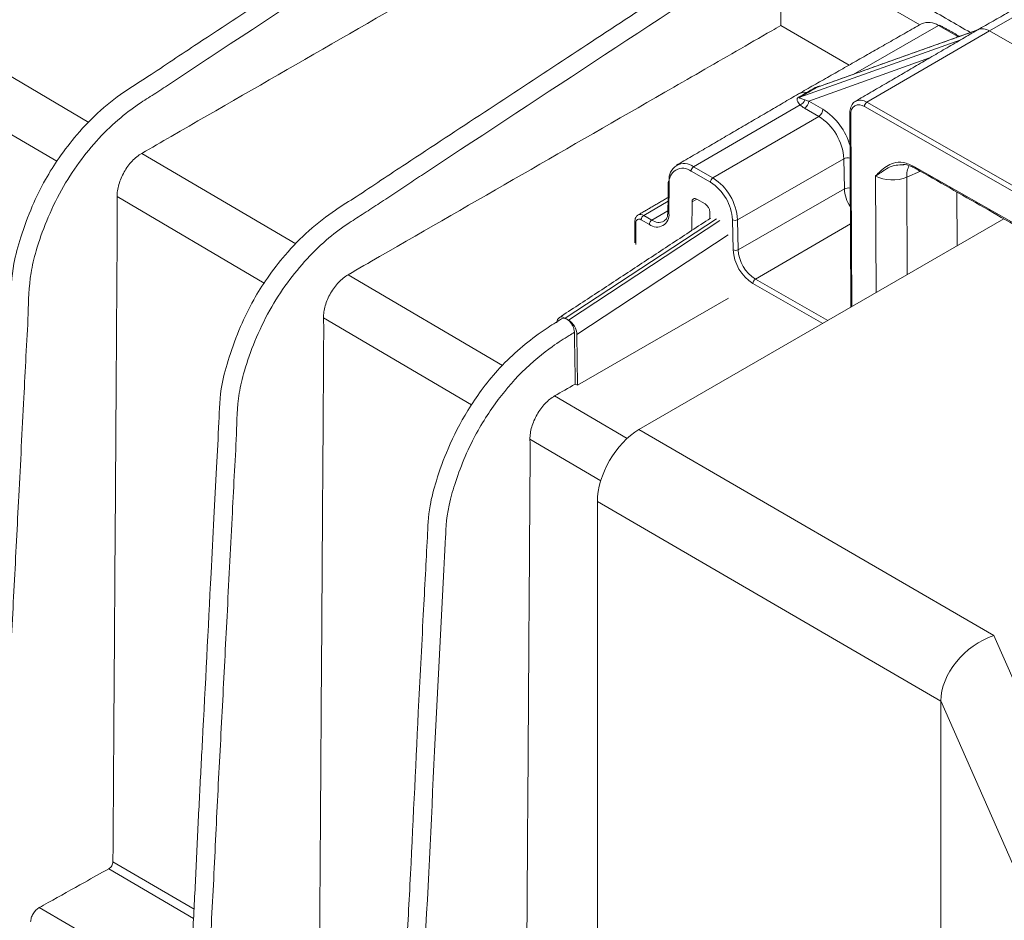
# Model space of a CAD drawing. Units: millimetres. Extents: x 36 to 1625, y -1611 to 231.
# Drawn here: x 984 to 1068, y -1159 to -1083 of the extents above; entities that cross this region are included whole.
import ezdxf

# ---------------------------------------------------------------- set-up
doc = ezdxf.new("R2010")
doc.units = ezdxf.units.MM

msp = doc.modelspace()

# ---------------------------------------------------------------- linework, layer by layer
at = {"color": 7, "linetype": 'Continuous', "lineweight": 0}
for p, q in [((1060.488, -1083.147), (1048.682, -1076.332)), ((1076.791, -1077.724), (1066.395, -1083.672)), ((976.919, -1083.772), (989.962, -1091.434)), ((1054.49, -1086.568), (1048.682, -1083.215)), ((1065.337, -1083.617), (1051.712, -1088.475)), ((1062.075, -1083.211), (1054.827, -1087.358)), ((1056, -1089.726), (1066.395, -1083.672)), ((1063.719, -1084.148), (1062.075, -1083.211)), ((1095.386, -1100.21), (1066.395, -1083.672)), ((1050.298, -1089.291), (1063.967, -1084.418)), ((1063.719, -1084.148), (1063.534, -1084.254)), ((1063.761, -1084.173), (1063.719, -1084.148)), ((1061.321, -1085.964), (1051.06, -1089.622)), ((987.246, -1094.737), (974.829, -1087.443)), ((1051.06, -1089.622), (1052.26, -1090.307)), ((1056, -1089.726), (1084.991, -1106.264)), ((1041.284, -1095.213), (1050.323, -1089.949)), ((1051.911, -1090.92), (1050.71, -1090.235)), ((1084.781, -1106.631), (1055.79, -1090.094)), ((1042.928, -1096.151), (1051.911, -1090.92)), ((1054.64, -1090.773), (1054.724, -1107.072)), ((994.442, -1094.066), (1007.529, -1101.753)), ((1045.016, -1099.697), (1054.038, -1094.533)), ((1054.089, -1097.083), (1054.038, -1094.533)), ((1042.718, -1096.518), (1041.074, -1095.581)), ((1041.284, -1095.213), (1042.928, -1096.151)), ((1060.54, -1095.577), (1059.376, -1096.092)), ((1060.045, -1095.192), (1083.395, -1108.512)), ((1056.793, -1105.877), (1056.738, -1095.989)), ((1059.376, -1096.092), (1059.423, -1104.359)), ((1039.222, -1096.638), (1039.197, -1099.145)), ((1045.067, -1102.247), (1054.089, -1097.083)), ((1063.643, -1097.347), (1063.648, -1101.92)), ((1004.841, -1105.073), (992.352, -1097.736)), ((1037.05, -1099.33), (1039.118, -1098.126)), ((1041.131, -1100.61), (1041.155, -1098.179)), ((1041.155, -1098.179), (1041.552, -1097.952)), ((1041.552, -1097.952), (1042.262, -1098.357)), ((1037.745, -1099.726), (1039.11, -1098.932)), ((1042.664, -1099.04), (1042.675, -1099.595)), ((1043.234, -1099.606), (1030.392, -1108.047)), ((1030.681, -1108.213), (1043.507, -1099.763)), ((1036.653, -1117.504), (1067.63, -1099.621)), ((1037.535, -1100.094), (1036.84, -1099.698)), ((1037.05, -1099.33), (1037.745, -1099.726)), ((1038.771, -1099.822), (1038.816, -1099.793)), ((1044.643, -1102.252), (1044.592, -1099.702)), ((1045.016, -1099.697), (1045.067, -1102.247)), ((1036.394, -1099.953), (1036.375, -1101.793)), ((1046.535, -1104.74), (1054.6, -1100.043)), ((1044.214, -1100.983), (1031.388, -1109.433)), ((1011.965, -1104.36), (1025.078, -1112.062)), ((1046.535, -1104.74), (1052.685, -1108.249)), ((1052.26, -1108.494), (1046.325, -1105.108)), ((1031.42, -1113.75), (1044.254, -1106.341)), ((1022.441, -1115.412), (1009.874, -1108.03)), ((1030.681, -1108.213), (1030.392, -1108.047)), ((1031.388, -1109.433), (1031.42, -1113.75)), ((1031.239, -1113.645), (1031.42, -1113.75)), ((1029.489, -1114.654), (1035.635, -1118.264)), ((1036.653, -1117.504), (1066.778, -1134.993)), ((1033.404, -1121.853), (1027.397, -1118.324)), ((1062.282, -1140.559), (1033.117, -1123.627)), ((1033.117, -1123.627), (1033.117, -1163.957)), ((1066.778, -1134.993), (1098.22, -1206.553)), ((1062.282, -1140.559), (1062.282, -1140.546)), ((1093.585, -1211.791), (1062.282, -1140.546)), ((1062.282, -1140.559), (1062.282, -1180.939)), ((992.001, -1154.187), (998.88, -1158.228)), ((998.838, -1159.02), (991.642, -1154.792)), ((985.733, -1158.086), (998.447, -1165.425))]:
    msp.add_line(p, q, dxfattribs=at)
at = {"color": 7, "linetype": 'Continuous', "lineweight": 0, "flags": 128}
msp.add_lwpolyline([(1039.109, -1099.02), (1039.109, -1099.021), (1039.109, -1099.024)], dxfattribs=at)
at = {"color": 7, "linetype": 'Continuous', "lineweight": 0}
for centre, radius, start, end in [((1061.226, -1084.414), 1.473, 54.78696, 114.12091), ((1062.162, -1083.334), 0.151, 65.73948, 125.27773), ((1065.817, -1084.492), 1.003, 54.82248, 114.56063), ((1063.806, -1084.271), 0.151, 65.73948, 125.27773), ((1050.745, -1090.016), 1.141, 81.19677, 119.24126), ((1051.644, -1088.278), 0.208, 262.87463, 289.0734), ((1050.236, -1089.106), 0.195, 261.58082, 288.54182), ((1050.098, -1089.322), 0.666, 289.7503, 342.03452), ((1050.296, -1089.592), 0.765, 302.8062, 357.73059), ((1055.445, -1090.487), 0.941, 53.89551, 116.68396), ((1056.249, -1090.112), 0.459, 122.8062, 177.73059), ((1051.496, -1090.277), 0.765, 302.8062, 357.73059), ((1049.278, -1094.923), 5.496, 15.77912, 57.13408), ((1054.701, -1090.637), 0.15, 186.05395, 245.96522), ((1055.344, -1090.652), 0.714, 51.38774, 189.79946), ((1049.438, -1094.808), 4.608, 3.42318, 57.54645), ((1054.401, -1095.24), 0.795, 77.60279, 117.22844), ((1040.484, -1096.207), 1.276, 51.14618, 188.30909), ((1040.356, -1096.473), 1.146, 51.14618, 188.30909), ((1041.533, -1095.599), 0.459, 122.8062, 177.73059), ((1061.353, -1095.995), 1.979, 152.48983, 182.81836), ((1060.193, -1095.208), 0.149, 174.07578, 235.29334), ((1039.284, -1096.528), 0.151, 114.79753, 174.1309), ((1039.284, -1096.501), 0.15, 184.40537, 245.59209), ((1043.177, -1096.536), 0.459, 122.8062, 177.73059), ((1040.539, -1099.945), 4.061, 3.42318, 57.54645), ((1040.501, -1099.967), 4.523, 3.42318, 57.54645), ((1054.451, -1097.787), 0.792, 80.27752, 117.23551), ((1057.09, -1096.916), 3.006, 183.18295, 213.83099), ((1041.398, -1098.144), 0.246, 51.14618, 188.30909), ((1039.263, -1099.005), 0.155, 187.23797, 244.73795), ((1041.794, -1099.092), 0.871, 3.42318, 57.54645), ((1036.456, -1099.816), 0.15, 184.42688, 245.59016), ((1036.667, -1099.913), 0.276, 51.14618, 188.30909), ((1036.782, -1099.701), 0.458, 54.0298, 115.80479), ((1037.299, -1099.716), 0.459, 122.8062, 177.73059), ((1038.18, -1099.294), 1.028, 231.14618, 8.30909), ((1037.994, -1100.112), 0.459, 122.8062, 177.73059), ((1038.336, -1098.938), 0.985, 233.13219, 296.25092), ((1044.799, -1099.279), 0.471, 244.00795, 297.4071), ((1044.85, -1101.829), 0.471, 244.00795, 297.4071), ((1048.279, -1102.035), 3.642, 183.42318, 237.54645), ((1048.241, -1102.057), 3.18, 183.42318, 237.54645), ((1046.783, -1105.126), 0.459, 122.8062, 177.73059)]:
    msp.add_arc(centre, radius, start, end, dxfattribs=at)
for centre, major_axis, ratio, start_param, end_param in [((1051.418, -1089.417), (0.978, -0.12), 0.266666, 3.968492, 4.371103), ((1051.421, -1089.825), (1.321, -0.432), 0.477704, 3.904356, 4.306967), ((1058.152, -1095.19), (2, -0.01), 0.567998, 3.929758, 5.374019), ((1030.392, -1108.865), (-0.499, 0.868), 0.577402, 5.500286, 7.062377), ((1030.681, -1109.032), (-0.499, 0.868), 0.577353, 3.938237, 5.500328), ((1036.653, -1121.587), (2.5, 4.33), 0.577411, 0.785363, 2.356108), ((1066.799, -1139.088), (3.821, 3.416), 0.705285, 1.01296, 2.580715)]:
    msp.add_ellipse(centre, major_axis=major_axis, ratio=ratio, start_param=start_param, end_param=end_param, dxfattribs=at)
for points, knots in [([(1127.677, -1007.289), (1127.618, -1006.333), (1127.514, -1004.628), (1127.364, -1002.369), (1127.093, -1000.577), (1126.522, -999.334), (1125.795, -998.128), (1124.776, -996.946), (1123.23, -996.114), (1121.349, -995.718), (1119.096, -996), (1116.757, -996.899), (1114.228, -998.269), (1111.658, -999.468), (1108.733, -1000.941), (1105.644, -1002.483), (1102.486, -1004.051), (1099.376, -1005.591), (1095.292, -1007.617), (1090.218, -1010.141), (1084.003, -1013.218), (1077.799, -1016.312), (1071.822, -1019.296), (1066.563, -1021.823), (1061.942, -1024.162), (1057.564, -1026.627), (1052.89, -1029.404), (1044.921, -1034.047), (1034.141, -1039.918), (1020.825, -1048.676), (1007.823, -1057.227), (994.749, -1065.841), (985.247, -1072.078), (979.404, -1075.928), (977.413, -1077.272), (975.356, -1078.548), (973.293, -1080.084), (971.348, -1082.113), (969.788, -1084.121), (968.496, -1086.169), (967.39, -1088.443), (966.509, -1090.846), (965.725, -1093.644), (965.64, -1096.689), (965.42, -1100.469), (965.208, -1104.739), (964.804, -1112.483), (964.407, -1120.421), (963.979, -1128.452), (963.734, -1133.379), (963.516, -1138.347), (963.193, -1143.385), (962.877, -1147.827), (962.831, -1151.294), (962.932, -1153.752), (963.082, -1156.042), (963.283, -1158.599), (963.492, -1161.758), (963.752, -1167.059), (964.134, -1174.162), (964.527, -1181.318), (964.832, -1186.854), (965.065, -1190.853), (965.29, -1194.92), (965.535, -1198.932), (965.622, -1202.264), (965.934, -1204.621), (966.445, -1205.978), (967.129, -1207.157), (968.071, -1208.374), (969.505, -1209.31), (971.334, -1209.796), (973.363, -1209.693), (975.624, -1208.995), (977.912, -1207.782), (979.445, -1207.045), (980.127, -1206.717)], [0, 0, 0, 0, 0.008913, 0.015901, 0.021045, 0.026105, 0.030567, 0.036404, 0.043558, 0.050745, 0.058203, 0.067451, 0.074779, 0.083974, 0.094112, 0.105167, 0.116242, 0.127095, 0.137668, 0.158906, 0.180137, 0.202651, 0.223743, 0.242614, 0.257672, 0.271963, 0.288222, 0.306408, 0.355063, 0.400597, 0.445419, 0.491012, 0.537301, 0.544696, 0.552015, 0.558095, 0.566124, 0.573578, 0.579778, 0.585136, 0.591371, 0.598403, 0.604515, 0.613833, 0.625059, 0.637633, 0.651272, 0.693011, 0.707343, 0.72172, 0.736303, 0.751108, 0.765635, 0.774862, 0.782122, 0.788335, 0.796344, 0.806339, 0.818029, 0.845664, 0.872604, 0.884859, 0.897304, 0.909921, 0.922694, 0.934689, 0.940329, 0.945213, 0.949786, 0.955249, 0.962261, 0.969451, 0.976816, 0.984116, 0.992933, 1, 1, 1, 1]), ([(1145.343, -1017.311), (1145.288, -1016.416), (1145.188, -1014.772), (1145.042, -1012.574), (1144.771, -1010.782), (1144.2, -1009.539), (1143.473, -1008.333), (1142.453, -1007.151), (1140.907, -1006.319), (1139.026, -1005.924), (1136.774, -1006.206), (1134.435, -1007.104), (1131.906, -1008.474), (1129.336, -1009.673), (1126.411, -1011.146), (1123.322, -1012.688), (1120.164, -1014.256), (1117.053, -1015.796), (1112.97, -1017.822), (1107.895, -1020.346), (1101.68, -1023.423), (1095.477, -1026.517), (1089.499, -1029.501), (1084.241, -1032.028), (1079.62, -1034.367), (1075.241, -1036.832), (1070.568, -1039.609), (1062.599, -1044.253), (1051.818, -1050.124), (1038.502, -1058.881), (1025.5, -1067.432), (1012.427, -1076.046), (1002.925, -1082.284), (997.081, -1086.133), (995.091, -1087.478), (993.034, -1088.753), (990.971, -1090.289), (989.025, -1092.319), (987.466, -1094.327), (986.174, -1096.374), (985.068, -1098.648), (984.186, -1101.051), (983.403, -1103.849), (983.318, -1106.894), (983.097, -1110.674), (982.886, -1114.944), (982.482, -1122.688), (982.084, -1130.626), (981.656, -1138.657), (981.412, -1143.584), (981.194, -1148.552), (980.87, -1153.59), (980.554, -1158.032), (980.509, -1161.499), (980.609, -1163.957), (980.759, -1166.247), (980.961, -1168.804), (981.169, -1171.963), (981.43, -1177.264), (981.812, -1184.367), (982.205, -1191.523), (982.51, -1197.059), (982.743, -1201.058), (982.968, -1205.125), (983.213, -1209.137), (983.3, -1212.469), (983.611, -1214.826), (984.123, -1216.183), (984.807, -1217.362), (985.749, -1218.579), (987.183, -1219.515), (989.012, -1220.001), (991.041, -1219.898), (993.301, -1219.2), (995.534, -1218.016), (997.011, -1217.305), (997.638, -1217.004)], [0, 0, 0, 0, 0.0083538, 0.0153498, 0.0205, 0.0255658, 0.0300326, 0.0358757, 0.0430387, 0.0502339, 0.0577001, 0.0669591, 0.0742956, 0.0835007, 0.0936503, 0.1047183, 0.1158054, 0.1266714, 0.1372559, 0.1585187, 0.1797734, 0.2023138, 0.2234296, 0.2423228, 0.2573975, 0.2717048, 0.2879829, 0.3061897, 0.3549006, 0.4004868, 0.4453595, 0.4910046, 0.5373469, 0.5447499, 0.5520777, 0.5581649, 0.5662027, 0.5736659, 0.5798729, 0.585237, 0.591479, 0.5985192, 0.604638, 0.6139666, 0.6252058, 0.6377941, 0.6514483, 0.6932348, 0.7075834, 0.7219767, 0.7365767, 0.751399, 0.7659429, 0.77518, 0.782448, 0.7886684, 0.7966865, 0.8066927, 0.8183963, 0.8460627, 0.8730337, 0.8853033, 0.897762, 0.9103941, 0.9231813, 0.9351898, 0.9408368, 0.9457263, 0.9503039, 0.9557735, 0.9627931, 0.9699918, 0.9773652, 0.9846737, 0.9935011, 1, 1, 1, 1]), ([(1163.009, -1027.333), (1162.958, -1026.499), (1162.861, -1024.916), (1162.72, -1022.779), (1162.448, -1020.987), (1161.878, -1019.744), (1161.15, -1018.538), (1160.131, -1017.356), (1158.585, -1016.524), (1156.704, -1016.129), (1154.451, -1016.411), (1152.113, -1017.309), (1149.584, -1018.679), (1147.014, -1019.878), (1144.089, -1021.351), (1141, -1022.894), (1137.842, -1024.461), (1134.731, -1026.001), (1130.648, -1028.027), (1125.573, -1030.551), (1119.358, -1033.628), (1113.155, -1036.722), (1107.177, -1039.706), (1101.918, -1042.233), (1097.297, -1044.572), (1092.919, -1047.037), (1088.246, -1049.814), (1080.276, -1054.458), (1069.496, -1060.329), (1056.18, -1069.087), (1043.178, -1077.637), (1030.104, -1086.251), (1020.603, -1092.489), (1014.759, -1096.338), (1012.769, -1097.683), (1010.711, -1098.958), (1008.648, -1100.494), (1006.703, -1102.524), (1005.143, -1104.532), (1003.851, -1106.579), (1002.745, -1108.854), (1001.864, -1111.256), (1001.08, -1114.054), (1000.995, -1117.099), (1000.775, -1120.879), (1000.563, -1125.149), (1000.16, -1132.893), (999.762, -1140.831), (999.334, -1148.862), (999.09, -1153.789), (998.872, -1158.757), (998.548, -1163.795), (998.232, -1168.238), (998.186, -1171.705), (998.287, -1174.162), (998.437, -1176.453), (998.638, -1179.009), (998.847, -1182.169), (999.107, -1187.469), (999.489, -1194.572), (999.883, -1201.729), (1000.188, -1207.265), (1000.421, -1211.264), (1000.645, -1215.33), (1000.89, -1219.342), (1000.978, -1222.674), (1001.289, -1225.031), (1001.801, -1226.388), (1002.484, -1227.568), (1003.426, -1228.784), (1004.86, -1229.72), (1006.689, -1230.206), (1008.718, -1230.103), (1010.979, -1229.405), (1013.155, -1228.25), (1014.577, -1227.566), (1015.148, -1227.291)], [0, 0, 0, 0, 0.007793, 0.014797, 0.019953, 0.025025, 0.029497, 0.035347, 0.042518, 0.049721, 0.057196, 0.066466, 0.073811, 0.083026, 0.093187, 0.104268, 0.115368, 0.126246, 0.136843, 0.15813, 0.179409, 0.201976, 0.223116, 0.24203, 0.257122, 0.271446, 0.287743, 0.305971, 0.354737, 0.400376, 0.4453, 0.490997, 0.537393, 0.544804, 0.552141, 0.558235, 0.566282, 0.573753, 0.579968, 0.585338, 0.591587, 0.598635, 0.604761, 0.6141, 0.625352, 0.637955, 0.651625, 0.693459, 0.707825, 0.722234, 0.736851, 0.75169, 0.766251, 0.775499, 0.782775, 0.789002, 0.79703, 0.807048, 0.818764, 0.846463, 0.873465, 0.885748, 0.898221, 0.910868, 0.92367, 0.935692, 0.941345, 0.946241, 0.950823, 0.956299, 0.963327, 0.970534, 0.977916, 0.985233, 0.99407, 1, 1, 1, 1]), ([(1013.424, -1055.398), (1003.394, -1061.996), (992.92, -1068.886), (981.995, -1076.07), (980.644, -1076.965), (979.299, -1077.862), (977.986, -1078.73), (976.545, -1079.627), (974.905, -1080.822), (973.116, -1082.54), (971.406, -1084.616), (969.865, -1086.984), (968.67, -1089.542), (967.818, -1091.92), (967.178, -1094.636), (967.154, -1097.521), (966.932, -1101.056), (966.682, -1106.202), (966.337, -1112.699), (965.946, -1120.54), (965.531, -1128.153), (965.183, -1135.737), (964.767, -1143.347), (964.138, -1151.708), (964.951, -1159.842), (965.325, -1168.849), (965.85, -1177.767), (966.227, -1184.93), (966.535, -1190.287), (966.74, -1193.859), (966.935, -1197.436), (967.131, -1201.004), (967.229, -1203.951), (967.813, -1206.045), (968.667, -1207.395), (969.851, -1208.576), (971.395, -1209.146), (973.1, -1209.304), (974.995, -1208.874), (976.811, -1208.118), (978.426, -1207.229), (979.384, -1206.769), (979.842, -1206.55)], [0, 0, 0, 0, 0.186277, 0.194524, 0.202898, 0.211373, 0.21952, 0.227294, 0.238083, 0.250054, 0.261966, 0.274093, 0.286858, 0.298957, 0.308108, 0.326029, 0.344588, 0.363041, 0.406367, 0.445864, 0.48541, 0.524924, 0.564469, 0.603987, 0.653397, 0.702804, 0.752213, 0.801628, 0.821418, 0.841205, 0.860971, 0.880699, 0.900458, 0.908908, 0.920933, 0.933792, 0.945749, 0.957639, 0.970092, 0.98218, 0.9915, 1, 1, 1, 1]), ([(1013.327, -1062.805), (1013.075, -1062.95), (1012.822, -1063.095), (1012.57, -1063.241), (1011.561, -1063.822), (1010.552, -1064.403), (1009.543, -1064.984), (1007.525, -1066.146), (1005.506, -1067.308), (1003.488, -1068.471), (995.415, -1073.12), (987.343, -1077.769), (979.27, -1082.417), (978.486, -1082.869), (977.703, -1083.32), (976.919, -1083.772)], [0, 0, 0, 0, 0.001069, 0.001069, 0.001069, 0.00534499, 0.00534499, 0.00534499, 0.01389699, 0.01389699, 0.01389699, 0.04810495, 0.04810495, 0.04810495, 0.0514259, 0.0514259, 0.0514259, 0.0514259]), ([(1031.102, -1065.603), (1021.072, -1072.201), (1010.598, -1079.091), (999.673, -1086.275), (998.322, -1087.17), (996.977, -1088.067), (995.663, -1088.935), (994.223, -1089.832), (992.583, -1091.027), (990.794, -1092.745), (989.084, -1094.821), (987.543, -1097.189), (986.348, -1099.747), (985.496, -1102.126), (984.855, -1104.841), (984.832, -1107.726), (984.61, -1111.261), (984.359, -1116.407), (984.015, -1122.905), (983.623, -1130.745), (983.209, -1138.358), (982.861, -1145.942), (982.445, -1153.552), (981.815, -1161.913), (982.628, -1170.047), (983.003, -1179.054), (983.528, -1187.972), (983.904, -1195.135), (984.213, -1200.492), (984.418, -1204.064), (984.613, -1207.642), (984.809, -1211.209), (984.906, -1214.156), (985.491, -1216.25), (986.344, -1217.6), (987.529, -1218.781), (989.073, -1219.351), (990.777, -1219.509), (992.673, -1219.079), (994.489, -1218.324), (996.048, -1217.464), (996.951, -1217.03), (997.353, -1216.837)], [0, 0, 0, 0, 0.186469, 0.194725, 0.203107, 0.211591, 0.219747, 0.227529, 0.238329, 0.250312, 0.262236, 0.274376, 0.287154, 0.299266, 0.308426, 0.326366, 0.344944, 0.363416, 0.406787, 0.446325, 0.485911, 0.525466, 0.565052, 0.60461, 0.654072, 0.70353, 0.752989, 0.802456, 0.822266, 0.842073, 0.86186, 0.881608, 0.901388, 0.909847, 0.921884, 0.934757, 0.946726, 0.958628, 0.971094, 0.983194, 0.992524, 1, 1, 1, 1]), ([(1031.004, -1073.01), (1030.752, -1073.155), (1030.5, -1073.3), (1030.248, -1073.446), (1029.239, -1074.027), (1028.23, -1074.608), (1027.22, -1075.189), (1025.202, -1076.351), (1023.184, -1077.514), (1021.166, -1078.676), (1013.093, -1083.325), (1005.021, -1087.974), (996.947, -1092.622), (996.112, -1093.103), (995.278, -1093.585), (994.442, -1094.066)], [0, 0, 0, 0, 0.001069, 0.001069, 0.001069, 0.00534499, 0.00534499, 0.00534499, 0.01389699, 0.01389699, 0.01389699, 0.04810495, 0.04810495, 0.04810495, 0.05164407, 0.05164407, 0.05164407, 0.05164407]), ([(1048.78, -1075.808), (1038.75, -1082.406), (1028.276, -1089.296), (1017.351, -1096.48), (1016, -1097.375), (1014.655, -1098.272), (1013.341, -1099.14), (1011.901, -1100.037), (1010.26, -1101.233), (1008.472, -1102.95), (1006.761, -1105.026), (1005.221, -1107.394), (1004.025, -1109.953), (1003.174, -1112.331), (1002.533, -1115.046), (1002.509, -1117.931), (1002.288, -1121.466), (1002.037, -1126.612), (1001.693, -1133.11), (1001.301, -1140.95), (1000.886, -1148.563), (1000.538, -1156.147), (1000.123, -1163.757), (999.493, -1172.118), (1000.306, -1180.253), (1000.681, -1189.259), (1001.206, -1198.177), (1001.582, -1205.34), (1001.89, -1210.697), (1002.096, -1214.269), (1002.29, -1217.847), (1002.486, -1221.414), (1002.584, -1224.361), (1003.168, -1226.455), (1004.022, -1227.805), (1005.207, -1228.986), (1006.75, -1229.556), (1008.455, -1229.715), (1010.351, -1229.284), (1012.166, -1228.529), (1013.67, -1227.698), (1014.518, -1227.29), (1014.864, -1227.124)], [0, 0, 0, 0, 0.1866618, 0.1949261, 0.2033172, 0.2118098, 0.2199739, 0.227764, 0.2385752, 0.2505707, 0.2625074, 0.2746596, 0.2874511, 0.2995756, 0.3087451, 0.3267034, 0.3453005, 0.3637915, 0.4072073, 0.4467863, 0.4864137, 0.5260094, 0.5656364, 0.6052353, 0.654748, 0.704257, 0.7537679, 0.8032858, 0.823116, 0.8429439, 0.8627512, 0.8825198, 0.9023197, 0.9107876, 0.9228369, 0.9357231, 0.9477044, 0.9596191, 0.9720976, 0.9842104, 0.9935498, 1, 1, 1, 1]), ([(1048.682, -1076.332), (1048.682, -1076.628), (1048.682, -1076.924), (1048.682, -1077.22), (1048.682, -1078.404), (1048.682, -1079.588), (1048.682, -1080.771), (1048.682, -1081.586), (1048.682, -1082.4), (1048.682, -1083.215)], [0, 0, 0, 0, 0.001068999, 0.001068999, 0.001068999, 0.005344995, 0.005344995, 0.005344995, 0.00828729, 0.00828729, 0.00828729, 0.00828729]), ([(1048.682, -1083.215), (1048.43, -1083.36), (1048.178, -1083.506), (1047.925, -1083.651), (1046.916, -1084.232), (1045.907, -1084.813), (1044.898, -1085.394), (1042.88, -1086.556), (1040.862, -1087.719), (1038.843, -1088.881), (1030.771, -1093.53), (1022.698, -1098.179), (1014.625, -1102.828), (1013.738, -1103.338), (1012.853, -1103.849), (1011.965, -1104.36)], [0, 0, 0, 0, 0.001069, 0.001069, 0.001069, 0.00534499, 0.00534499, 0.00534499, 0.01389699, 0.01389699, 0.01389699, 0.04810495, 0.04810495, 0.04810495, 0.05186224, 0.05186224, 0.05186224, 0.05186224]), ([(1050.919, -1088.889), (1050.947, -1088.89), (1050.98, -1088.891), (1051.008, -1088.882), (1051.013, -1088.88)], [0, 0, 0, 0, 0.828177, 1, 1, 1, 1]), ([(1051.618, -1088.484), (1051.65, -1088.468), (1051.715, -1088.435), (1051.867, -1088.383), (1051.982, -1088.361), (1052.055, -1088.347)], [0, 0, 0, 0, 0.25928, 0.531027, 1, 1, 1, 1]), ([(1051.786, -1088.443), (1051.78, -1088.445), (1051.764, -1088.45), (1051.737, -1088.461), (1051.72, -1088.47), (1051.712, -1088.475)], [0, 0, 0, 0, 0.2210542, 0.6154741, 1, 1, 1, 1]), ([(1050.323, -1089.949), (1050.231, -1089.834), (1050.104, -1089.676), (1050.059, -1089.511), (1050.071, -1089.424), (1050.126, -1089.352), (1050.181, -1089.316), (1050.207, -1089.299)], [0, 0, 0, 0, 0.472262, 0.64935, 0.832368, 0.918152, 1, 1, 1, 1]), ([(1050.298, -1089.291), (1050.292, -1089.295), (1050.277, -1089.304), (1050.263, -1089.321), (1050.266, -1089.347), (1050.318, -1089.374), (1050.456, -1089.427), (1050.615, -1089.485), (1050.732, -1089.527)], [0, 0, 0, 0, 0.022041, 0.050491, 0.116671, 0.291369, 0.478627, 1, 1, 1, 1]), ([(1055.026, -1089.66), (1055.004, -1089.669), (1054.845, -1089.729), (1054.659, -1090.025), (1054.558, -1090.371), (1054.554, -1090.598), (1054.552, -1090.652)], [0, 0, 0, 0, 0.066381, 0.463646, 0.871251, 1, 1, 1, 1]), ([(992.352, -1097.736), (992.348, -1097.572), (992.36, -1097.404), (992.411, -1097.058), (992.45, -1096.879), (992.554, -1096.521), (992.617, -1096.342), (992.768, -1095.988), (992.857, -1095.811), (993.05, -1095.473), (993.155, -1095.31), (993.384, -1094.999), (993.507, -1094.852), (993.887, -1094.451), (994.163, -1094.226), (994.442, -1094.066)], [0, 0, 0, 0, 0.125, 0.125, 0.25, 0.25, 0.375, 0.375, 0.5, 0.5, 0.625, 0.625, 0.75, 0.75, 1, 1, 1, 1]), ([(1056.738, -1095.989), (1056.739, -1095.987), (1056.867, -1095.853), (1057.308, -1095.387), (1058.034, -1094.86), (1059.082, -1094.763), (1059.724, -1095.049), (1060.045, -1095.192)], [0, 0, 0, 0, 0.001928, 0.157139, 0.544837, 0.771907, 1, 1, 1, 1]), ([(1058.781, -1095.047), (1058.685, -1095.049), (1058.08, -1095.066), (1057.424, -1095.539), (1056.889, -1095.885), (1056.739, -1095.987), (1056.738, -1095.989)], [0, 0, 0, 0, 0.117927, 0.740724, 0.996976, 1, 1, 1, 1]), ([(1059.083, -1095.005), (1059.287, -1095.026), (1059.61, -1095.06), (1059.976, -1095.278), (1060.111, -1095.357)], [0, 0, 0, 0, 0.6334812, 1, 1, 1, 1]), ([(992.352, -1097.736), (992.354, -1097.886), (992.361, -1098.037), (992.368, -1098.336), (992.368, -1098.484), (992.369, -1098.927), (992.368, -1099.221), (992.364, -1100.104), (992.361, -1100.692), (992.349, -1102.456), (992.341, -1103.632), (992.317, -1107.159), (992.301, -1109.51), (992.254, -1116.564), (992.222, -1121.267), (992.159, -1130.673), (992.127, -1135.376), (992.079, -1142.429), (992.063, -1144.781), (992.033, -1149.484), (992.018, -1151.836), (992.001, -1154.187)], [0, 0, 0, 0, 0.007812, 0.007812, 0.015625, 0.015625, 0.03125, 0.03125, 0.0625, 0.0625, 0.125, 0.125, 0.25, 0.25, 0.5, 0.5, 0.75, 0.75, 0.875, 0.875, 1, 1, 1, 1]), ([(1036.587, -1099.298), (1036.565, -1099.307), (1036.476, -1099.347), (1036.374, -1099.496), (1036.313, -1099.672), (1036.308, -1099.788), (1036.306, -1099.828)], [0, 0, 0, 0, 0.113854, 0.464407, 0.817879, 1, 1, 1, 1]), ([(1039.083, -1099.284), (1039.083, -1099.292), (1039.066, -1099.473), (1038.969, -1099.675), (1038.837, -1099.751), (1038.789, -1099.779)], [0, 0, 0, 0, 0.028728, 0.650091, 1, 1, 1, 1]), ([(1009.874, -1108.03), (1009.871, -1107.866), (1009.883, -1107.698), (1009.933, -1107.352), (1009.972, -1107.173), (1010.076, -1106.814), (1010.14, -1106.636), (1010.291, -1106.282), (1010.379, -1106.104), (1010.572, -1105.766), (1010.678, -1105.604), (1010.907, -1105.293), (1011.03, -1105.146), (1011.41, -1104.744), (1011.686, -1104.52), (1011.965, -1104.36)], [0, 0, 0, 0, 0.125, 0.125, 0.25, 0.25, 0.375, 0.375, 0.5, 0.5, 0.625, 0.625, 0.75, 0.75, 1, 1, 1, 1]), ([(1009.874, -1108.03), (1009.877, -1108.18), (1009.883, -1108.33), (1009.888, -1108.628), (1009.889, -1108.776), (1009.89, -1109.219), (1009.888, -1109.514), (1009.885, -1110.397), (1009.881, -1110.985), (1009.87, -1112.749), (1009.862, -1113.924), (1009.838, -1117.451), (1009.822, -1119.803), (1009.775, -1126.857), (1009.743, -1131.56), (1009.679, -1140.965), (1009.648, -1145.668), (1009.6, -1152.722), (1009.584, -1155.073), (1009.554, -1159.777), (1009.539, -1162.129), (1009.522, -1164.48)], [0, 0, 0, 0, 0.007812, 0.007812, 0.015625, 0.015625, 0.03125, 0.03125, 0.0625, 0.0625, 0.125, 0.125, 0.25, 0.25, 0.5, 0.5, 0.75, 0.75, 0.875, 0.875, 1, 1, 1, 1]), ([(1030.072, -1108.108), (1029.859, -1108.246), (1029.199, -1108.671), (1027.941, -1109.483), (1026.326, -1110.78), (1024.685, -1112.373), (1023.29, -1114.124), (1021.793, -1116.304), (1020.456, -1118.913), (1019.481, -1121.654), (1018.786, -1124.234), (1018.687, -1126.821), (1018.517, -1129.888), (1018.261, -1134.842), (1017.792, -1143.644), (1017.37, -1153.491), (1016.838, -1162.95), (1016.343, -1169.71), (1015.962, -1176.034), (1015.832, -1181.934), (1016.041, -1187.781), (1016.497, -1194.037), (1017.001, -1200.734), (1017.371, -1207.748), (1017.658, -1213.685), (1017.92, -1218.512), (1018.134, -1222.217), (1018.343, -1225.954), (1018.555, -1229.494), (1018.648, -1232.417), (1018.854, -1234.468), (1019.177, -1235.935), (1019.804, -1237.198), (1020.481, -1238.217), (1021.188, -1238.969), (1021.87, -1239.499), (1022.808, -1239.968), (1024.105, -1240.324), (1025.85, -1240.395), (1027.68, -1239.901), (1029.265, -1239.292), (1030.261, -1238.77), (1030.78, -1238.51), (1030.938, -1238.43)], [0, 0, 0, 0, 0.005042, 0.015612, 0.029749, 0.043897, 0.056478, 0.067942, 0.088447, 0.105097, 0.118204, 0.135695, 0.156543, 0.179431, 0.234505, 0.332176, 0.377103, 0.423019, 0.465737, 0.502808, 0.54258, 0.588229, 0.637202, 0.6867, 0.737038, 0.762864, 0.789145, 0.815851, 0.842206, 0.864542, 0.876398, 0.886073, 0.897667, 0.910854, 0.917058, 0.924193, 0.933624, 0.94541, 0.959979, 0.977741, 0.988219, 0.996407, 1, 1, 1, 1]), ([(1031.173, -1109.239), (1031.165, -1109.151), (1031.148, -1108.977), (1031.035, -1108.694), (1030.871, -1108.436), (1030.668, -1108.228), (1030.449, -1108.091), (1030.247, -1108.054), (1030.116, -1108.066), (1030.076, -1108.112), (1030.075, -1108.112)], [0, 0, 0, 0, 0.142582, 0.285164, 0.427782, 0.570466, 0.713212, 0.855986, 0.998744, 1, 1, 1, 1]), ([(1031.173, -1109.239), (1031.018, -1109.338), (1030.412, -1109.726), (1029.303, -1110.401), (1026.674, -1112.506), (1024.338, -1115.33), (1022.216, -1118.723), (1020.392, -1123.738), (1020.288, -1125.531), (1019.913, -1132.877), (1019.246, -1145.047), (1018.5, -1163.113), (1017.408, -1175.625), (1017.408, -1181.569), (1017.409, -1187.513), (1018.506, -1198.774), (1019.224, -1215.939), (1019.96, -1227.435), (1020.253, -1233.794), (1020.426, -1235.078), (1020.766, -1236.559), (1022.227, -1238.882), (1024.341, -1239.802), (1026.603, -1239.936), (1029.291, -1239.023), (1030.373, -1238.419), (1031.018, -1238.085), (1031.173, -1238.006)], [0.8850574, 0.8850574, 0.8850574, 0.8850574, 0.8859952, 0.8887906, 0.8924247, 0.8958634, 0.8995838, 0.9037932, 0.9093417, 0.9105781, 0.9395612, 0.9697806, 1, 1, 1, 1.0302194, 1.0604388, 1.0894219, 1.0906583, 1.093748, 1.0962138, 1.1004232, 1.1041436, 1.1075823, 1.110964, 1.1140148, 1.1149593, 1.1149593, 1.1149593, 1.1149593]), ([(1031.239, -1113.645), (1031.233, -1113.241), (1031.227, -1112.838), (1031.221, -1112.434), (1031.205, -1111.369), (1031.189, -1110.304), (1031.173, -1109.239)], [0.001736293, 0.001736293, 0.001736293, 0.001736293, 0.003207764, 0.003207764, 0.003207764, 0.007087246, 0.007087246, 0.007087246, 0.007087246]), ([(1027.397, -1118.324), (1027.394, -1118.16), (1027.406, -1117.992), (1027.456, -1117.646), (1027.495, -1117.467), (1027.599, -1117.108), (1027.663, -1116.93), (1027.814, -1116.575), (1027.902, -1116.398), (1028.095, -1116.06), (1028.2, -1115.898), (1028.43, -1115.587), (1028.553, -1115.44), (1028.933, -1115.038), (1029.209, -1114.814), (1029.489, -1114.654)], [0, 0, 0, 0, 0.125, 0.125, 0.25, 0.25, 0.375, 0.375, 0.5, 0.5, 0.625, 0.625, 0.75, 0.75, 1, 1, 1, 1]), ([(1027.397, -1118.324), (1027.4, -1118.473), (1027.404, -1118.623), (1027.409, -1118.921), (1027.41, -1119.069), (1027.41, -1119.512), (1027.409, -1119.806), (1027.406, -1120.689), (1027.402, -1121.277), (1027.391, -1123.041), (1027.382, -1124.217), (1027.359, -1127.744), (1027.343, -1130.095), (1027.295, -1137.15), (1027.264, -1141.852), (1027.199, -1151.257), (1027.168, -1155.96), (1027.107, -1165.368), (1027.078, -1170.072), (1027.043, -1174.772)], [0, 0, 0, 0, 0.007813, 0.007813, 0.015625, 0.015625, 0.03125, 0.03125, 0.0625, 0.0625, 0.125, 0.125, 0.25, 0.25, 0.5, 0.5, 0.75, 0.75, 1, 1, 1, 1]), ([(992.001, -1154.187), (992, -1154.295), (991.961, -1154.421), (991.829, -1154.644), (991.736, -1154.74), (991.642, -1154.792)], [0, 0, 0, 0, 0.5, 0.5, 1, 1, 1, 1]), ([(985.733, -1158.086), (985.99, -1157.943), (986.246, -1157.8), (986.502, -1157.658), (987.528, -1157.086), (988.553, -1156.514), (989.578, -1155.943), (990.266, -1155.559), (990.954, -1155.176), (991.642, -1154.792)], [0, 0, 0, 0, 0.001068999, 0.001068999, 0.001068999, 0.005344995, 0.005344995, 0.005344995, 0.008213481, 0.008213481, 0.008213481, 0.008213481]), ([(985.014, -1159.304), (985.014, -1159.196), (985.033, -1159.08), (985.105, -1158.842), (985.158, -1158.722), (985.357, -1158.385), (985.543, -1158.192), (985.733, -1158.086)], [0, 0, 0, 0, 0.25, 0.25, 0.5, 0.5, 1, 1, 1, 1])]:
    msp.add_open_spline(points, degree=3, knots=knots, dxfattribs=at)
for points, degree in [([(1064.791, -1083.806), (1049.756, -1075.127)], 1), ([(1075.834, -1077.631), (1065.407, -1083.576)], 1), ([(1060.624, -1083.07), (1050.197, -1089.015)], 1), ([(1065.362, -1083.602), (1051.786, -1088.443)], 1), ([(1065.401, -1083.58), (1055.037, -1089.637)], 1), ([(1063.868, -1084.134), (1062.224, -1083.196)], 1), ([(1050.188, -1089.021), (1039.824, -1095.077)], 1), ([(1050.207, -1089.299), (1050.919, -1088.889)], 1), ([(1051.013, -1088.88), (1050.298, -1089.291)], 1), ([(1050.919, -1088.889), (1051.618, -1088.484)], 1), ([(1051.712, -1088.475), (1051.013, -1088.88)], 1), ([(1054.552, -1090.652), (1054.637, -1107.122)], 1), ([(1059.142, -1095.026), (1058.781, -1095.047)], 1), ([(1060.108, -1095.33), (1083.458, -1108.65)], 1), ([(1039.134, -1096.513), (1039.109, -1099.02)], 1), ([(1039.121, -1097.805), (1036.585, -1099.287)], 1), ([(1039.109, -1099.02), (1039.083, -1099.284)], 1), ([(1042.718, -1099.567), (1029.876, -1108.007)], 1), ([(1036.306, -1099.828), (1036.287, -1101.669)], 1), ([(1031.239, -1113.645), (1030.655, -1113.982), (1030.072, -1114.318), (1029.489, -1114.654)], 3)]:
    msp.add_open_spline(points, degree=degree, dxfattribs=at)

doc.saveas('drawing.dxf')
